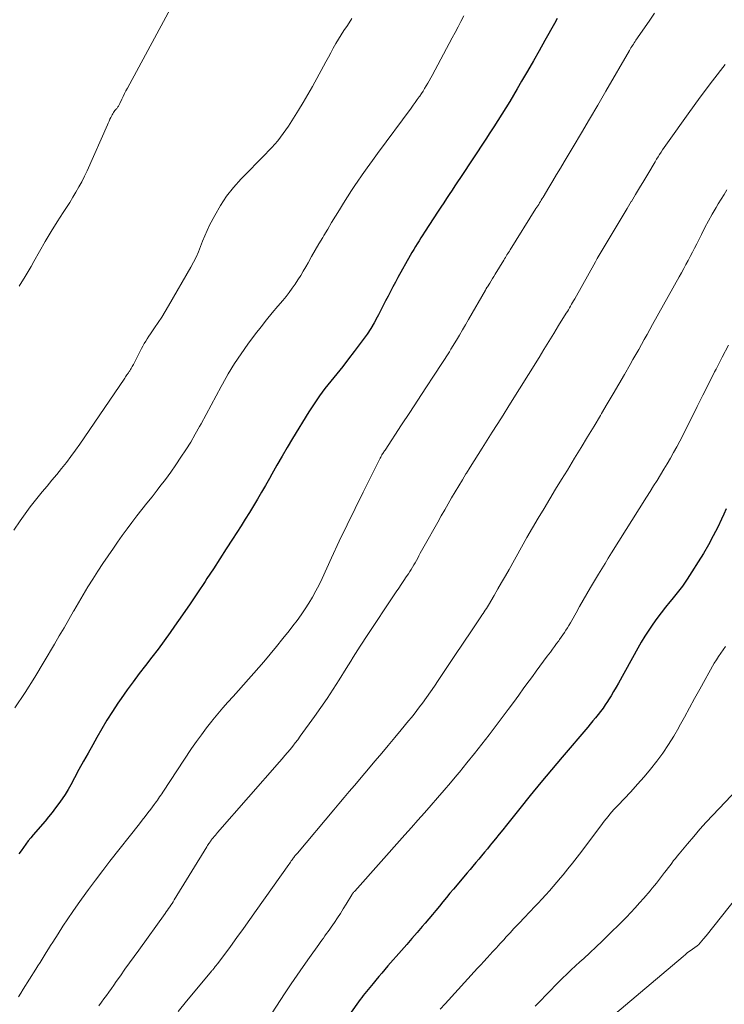
# Model space of a CAD drawing. Units: feet. Extents: x 1995000 to 2000050, y 590000 to 595000.
# Drawn here: x 1996566 to 1996657, y 590141 to 590269 of the extents above; entities that cross this region are included whole.
import ezdxf

# ---------------------------------------------------------------- set-up
doc = ezdxf.new("R2010")
doc.units = ezdxf.units.FT
doc.header["$LTSCALE"] = 100
doc.header["$MEASUREMENT"] = 0
doc.layers.add('CONTOUR INDEX', color=32, linetype='Continuous', lineweight=25)
doc.layers.add('CONTOUR INTERMEDIATE', color=40, linetype='Continuous', lineweight=15)

msp = doc.modelspace()

# ---------------------------------------------------------------- linework, layer by layer
at = {"layer": 'CONTOUR INDEX', "flags": 128}
for points, elevation in [([(1996635.54, 590269.39), (1996635.18, 590268.75), (1996633.94, 590266.53), (1996633.19, 590265.2), (1996632.44, 590263.87), (1996631.68, 590262.54), (1996630.91, 590261.22), (1996630.35, 590260.25), (1996629.86, 590259.41), (1996629.37, 590258.58), (1996628.86, 590257.76), (1996628.34, 590256.94), (1996627.82, 590256.12), (1996627.3, 590255.31), (1996626.77, 590254.5), (1996626.24, 590253.69), (1996622.94, 590248.69), (1996622.58, 590248.14), (1996622.22, 590247.59), (1996621.86, 590247.04), (1996621.5, 590246.49), (1996621.14, 590245.94), (1996620.78, 590245.4), (1996620.42, 590244.85), (1996620.06, 590244.3), (1996618.29, 590241.59), (1996618.05, 590241.21), (1996617.81, 590240.84), (1996617.57, 590240.46), (1996617.34, 590240.08), (1996617.11, 590239.7), (1996616.88, 590239.32), (1996616.65, 590238.93), (1996616.43, 590238.55), (1996614.82, 590235.69), (1996614.49, 590235.09), (1996614.16, 590234.48), (1996613.84, 590233.87), (1996613.53, 590233.26), (1996613.22, 590232.64), (1996612.91, 590232.03), (1996612.6, 590231.42), (1996612.29, 590230.81), (1996612.13, 590230.51), (1996611.72, 590229.76), (1996611.28, 590229.02), (1996610.81, 590228.31), (1996610.32, 590227.62), (1996609.14, 590226.04), (1996608.4, 590225.07), (1996607.64, 590224.1), (1996606.88, 590223.14), (1996606.1, 590222.19), (1996605.33, 590221.23), (1996604.6, 590220.25), (1996603.91, 590219.24), (1996603.25, 590218.2), (1996601.12, 590214.71), (1996600.42, 590213.56), (1996599.74, 590212.4), (1996599.07, 590211.23), (1996598.41, 590210.06), (1996598.1, 590209.51), (1996597.6, 590208.61), (1996597.09, 590207.72), (1996596.56, 590206.83), (1996596.04, 590205.95), (1996595.5, 590205.07), (1996594.96, 590204.2), (1996594.41, 590203.33), (1996593.85, 590202.46), (1996593.31, 590201.62), (1996592.48, 590200.34), (1996591.64, 590199.06), (1996590.81, 590197.77), (1996589.98, 590196.49), (1996589.73, 590196.11), (1996588.76, 590194.64), (1996587.78, 590193.19), (1996586.78, 590191.74), (1996585.77, 590190.3), (1996585.18, 590189.46), (1996584.4, 590188.38), (1996583.61, 590187.3), (1996582.8, 590186.24), (1996581.98, 590185.18), (1996581.17, 590184.13), (1996580.37, 590183.06), (1996579.59, 590181.98), (1996578.82, 590180.89), (1996578.4, 590180.27), (1996577.67, 590179.17), (1996576.96, 590178.07), (1996576.28, 590176.94), (1996575.63, 590175.79), (1996575.11, 590174.85), (1996574.52, 590173.77), (1996573.93, 590172.69), (1996573.33, 590171.61), (1996572.74, 590170.53), (1996572.26, 590169.64), (1996571.9, 590169.01), (1996571.52, 590168.39), (1996571.12, 590167.79), (1996570.7, 590167.2), (1996570.27, 590166.62), (1996569.82, 590166.05), (1996569.37, 590165.48), (1996568.91, 590164.92), (1996567.38, 590163.12), (1996567.05, 590162.72), (1996566.73, 590162.32), (1996566.42, 590161.9), (1996566.11, 590161.48), (1996565.81, 590161.06), (1996565.52, 590160.63)], 900), ([(1996657.54, 590205.55), (1996657.22, 590204.87), (1996656.9, 590204.2), (1996656.42, 590203.19), (1996655.83, 590202.03), (1996655.22, 590200.88), (1996654.56, 590199.75), (1996653.89, 590198.64), (1996653.07, 590197.35), (1996652.46, 590196.42), (1996651.82, 590195.51), (1996651.15, 590194.62), (1996650.46, 590193.75), (1996650.21, 590193.45), (1996649.63, 590192.74), (1996649.06, 590192.02), (1996648.51, 590191.28), (1996647.97, 590190.54), (1996647.46, 590189.77), (1996646.96, 590189), (1996646.48, 590188.22), (1996646.03, 590187.42), (1996643.51, 590182.88), (1996643.2, 590182.33), (1996642.88, 590181.77), (1996642.55, 590181.22), (1996642.21, 590180.68), (1996642.09, 590180.49), (1996641.8, 590180.05), (1996641.5, 590179.62), (1996641.19, 590179.19), (1996640.86, 590178.77), (1996640.53, 590178.36), (1996640.19, 590177.95), (1996639.85, 590177.54), (1996639.51, 590177.14), (1996636.17, 590173.22), (1996634.78, 590171.57), (1996633.4, 590169.92), (1996632.03, 590168.25), (1996630.68, 590166.57), (1996628.93, 590164.38), (1996628.46, 590163.79), (1996627.99, 590163.2), (1996627.52, 590162.61), (1996627.04, 590162.03), (1996626.83, 590161.77), (1996626.46, 590161.31), (1996626.09, 590160.85), (1996625.71, 590160.4), (1996625.34, 590159.95), (1996624.96, 590159.5), (1996624.58, 590159.06), (1996624.2, 590158.61), (1996623.82, 590158.16), (1996622.05, 590156.06), (1996621.59, 590155.51), (1996621.13, 590154.95), (1996620.67, 590154.4), (1996620.22, 590153.84), (1996619.76, 590153.29), (1996619.3, 590152.73), (1996618.84, 590152.18), (1996618.37, 590151.63), (1996617.98, 590151.17), (1996617.31, 590150.4), (1996616.65, 590149.62), (1996615.98, 590148.85), (1996615.3, 590148.08), (1996613.52, 590146.05), (1996613.12, 590145.59), (1996612.72, 590145.13), (1996612.33, 590144.66), (1996611.95, 590144.19), (1996611.6, 590143.78), (1996611.39, 590143.52), (1996611.17, 590143.26), (1996610.96, 590143), (1996610.74, 590142.74), (1996610.53, 590142.48), (1996610.32, 590142.21), (1996610.11, 590141.94), (1996609.91, 590141.67), (1996607.33, 590138.09)], 880)]:
    msp.add_lwpolyline(points, dxfattribs=dict(at, elevation=elevation))
at = {"layer": 'CONTOUR INTERMEDIATE', "flags": 128}
for points, elevation in [([(1996585.79, 590271.72), (1996579.62, 590260.33), (1996579.43, 590259.97), (1996579.25, 590259.61), (1996579.07, 590259.25), (1996578.9, 590258.88), (1996578.64, 590258.32), (1996578.6, 590258.23), (1996578.55, 590258.14), (1996578.5, 590258.06), (1996578.45, 590257.97), (1996578.44, 590257.95), (1996578.4, 590257.88), (1996578.34, 590257.81), (1996578.29, 590257.74), (1996578.23, 590257.67), (1996578.17, 590257.61), (1996578.11, 590257.54), (1996578.05, 590257.47), (1996578, 590257.4), (1996577.9, 590257.27), (1996577.81, 590257.14), (1996577.72, 590257), (1996577.63, 590256.85), (1996577.56, 590256.7), (1996577.47, 590256.51), (1996577.36, 590256.27), (1996577.24, 590256.02), (1996577.13, 590255.78), (1996577.02, 590255.53), (1996574.38, 590249.56), (1996574.05, 590248.85), (1996573.7, 590248.15), (1996573.33, 590247.47), (1996572.94, 590246.79), (1996572.53, 590246.13), (1996572.12, 590245.46), (1996571.71, 590244.8), (1996571.29, 590244.14), (1996570.51, 590242.93), (1996569.71, 590241.65), (1996568.94, 590240.37), (1996568.19, 590239.07), (1996567.45, 590237.76), (1996567.09, 590237.09), (1996566.34, 590235.8), (1996565.54, 590234.54)], 912), ([(1996608.83, 590269.41), (1996608.25, 590268.5), (1996607.8, 590267.83), (1996607.44, 590267.27), (1996607.08, 590266.7), (1996606.74, 590266.12), (1996606.41, 590265.53), (1996606.09, 590264.94), (1996605.77, 590264.35), (1996605.45, 590263.76), (1996605.12, 590263.18), (1996603.69, 590260.56), (1996603.1, 590259.51), (1996602.5, 590258.47), (1996601.87, 590257.44), (1996601.23, 590256.42), (1996600.57, 590255.39), (1996600.24, 590254.89), (1996599.9, 590254.41), (1996599.54, 590253.94), (1996599.18, 590253.48), (1996598.79, 590253.03), (1996598.4, 590252.58), (1996598, 590252.15), (1996597.59, 590251.72), (1996594.41, 590248.5), (1996593.43, 590247.4), (1996592.52, 590246.26), (1996591.72, 590245.04), (1996590.99, 590243.76), (1996590.32, 590242.47), (1996590, 590241.8), (1996589.68, 590241.11), (1996589.4, 590240.42), (1996589.14, 590239.72), (1996588.87, 590239.02), (1996588.58, 590238.33), (1996588.24, 590237.66), (1996587.89, 590237), (1996584.97, 590231.98), (1996584.54, 590231.25), (1996584.09, 590230.53), (1996583.63, 590229.82), (1996583.16, 590229.11), (1996582.62, 590228.33), (1996582.41, 590228.02), (1996582.21, 590227.71), (1996582.02, 590227.39), (1996581.83, 590227.07), (1996581.65, 590226.74), (1996581.47, 590226.42), (1996581.3, 590226.09), (1996581.13, 590225.76), (1996580.5, 590224.52), (1996580.42, 590224.37), (1996580.34, 590224.21), (1996580.26, 590224.07), (1996580.17, 590223.92), (1996580.1, 590223.81), (1996580.05, 590223.72), (1996579.99, 590223.63), (1996579.93, 590223.54), (1996579.87, 590223.45), (1996579.81, 590223.36), (1996579.75, 590223.28), (1996579.69, 590223.19), (1996579.64, 590223.1), (1996579.57, 590223), (1996579.48, 590222.86), (1996579.39, 590222.73), (1996579.3, 590222.59), (1996579.21, 590222.45), (1996573.44, 590213.99), (1996572.87, 590213.18), (1996572.29, 590212.37), (1996571.69, 590211.59), (1996571.07, 590210.81), (1996570.44, 590210.04), (1996569.8, 590209.28), (1996569.17, 590208.52), (1996568.53, 590207.76), (1996568.37, 590207.57), (1996567.66, 590206.71), (1996566.97, 590205.83), (1996566.32, 590204.93), (1996565.68, 590204.02), (1996564.86, 590202.8)], 908), ([(1996623.41, 590269.73), (1996623.02, 590269.02), (1996622.64, 590268.3), (1996622.26, 590267.59), (1996621.88, 590266.87), (1996619.27, 590261.99), (1996619.08, 590261.65), (1996618.89, 590261.3), (1996618.69, 590260.96), (1996618.5, 590260.62), (1996618.29, 590260.28), (1996618.09, 590259.94), (1996617.87, 590259.61), (1996617.65, 590259.29), (1996617.59, 590259.2), (1996617.34, 590258.83), (1996617.08, 590258.46), (1996616.82, 590258.1), (1996616.55, 590257.74), (1996612.18, 590251.84), (1996611.5, 590250.91), (1996610.83, 590249.97), (1996610.17, 590249.03), (1996609.51, 590248.08), (1996609.32, 590247.8), (1996608.78, 590246.99), (1996608.24, 590246.17), (1996607.72, 590245.34), (1996607.2, 590244.5), (1996606.69, 590243.67), (1996606.19, 590242.82), (1996605.69, 590241.98), (1996605.18, 590241.14), (1996605.03, 590240.87), (1996604.54, 590240.05), (1996604.07, 590239.23), (1996603.59, 590238.41), (1996603.13, 590237.58), (1996602.85, 590237.08), (1996602.51, 590236.51), (1996602.17, 590235.94), (1996601.82, 590235.38), (1996601.46, 590234.82), (1996601.08, 590234.27), (1996600.69, 590233.74), (1996600.27, 590233.21), (1996599.85, 590232.7), (1996599.2, 590231.96), (1996598.46, 590231.07), (1996597.72, 590230.18), (1996597.01, 590229.27), (1996596.31, 590228.34), (1996595.31, 590227), (1996594.41, 590225.74), (1996593.55, 590224.46), (1996592.75, 590223.14), (1996591.98, 590221.79), (1996591.82, 590221.48), (1996591.16, 590220.27), (1996590.51, 590219.06), (1996589.86, 590217.85), (1996589.21, 590216.64), (1996589.01, 590216.29), (1996588.44, 590215.27), (1996587.86, 590214.25), (1996587.24, 590213.26), (1996586.6, 590212.27), (1996585.94, 590211.3), (1996585.27, 590210.34), (1996584.57, 590209.4), (1996583.86, 590208.47), (1996583.48, 590207.97), (1996582.83, 590207.14), (1996582.17, 590206.31), (1996581.52, 590205.47), (1996580.87, 590204.64), (1996580.22, 590203.8), (1996579.58, 590202.95), (1996578.96, 590202.1), (1996578.35, 590201.23), (1996577.8, 590200.45), (1996577.12, 590199.45), (1996576.44, 590198.45), (1996575.78, 590197.44), (1996575.14, 590196.42), (1996574.5, 590195.39), (1996573.87, 590194.35), (1996573.26, 590193.31), (1996572.66, 590192.27), (1996572.63, 590192.22), (1996572.01, 590191.15), (1996571.4, 590190.08), (1996570.77, 590189.01), (1996570.15, 590187.94), (1996568.81, 590185.68), (1996567.58, 590183.65), (1996566.31, 590181.64), (1996565, 590179.66)], 904), ([(1996648.18, 590270.08), (1996647.49, 590269.06), (1996645.78, 590266.56), (1996645.67, 590266.4), (1996645.56, 590266.24), (1996645.45, 590266.07), (1996645.34, 590265.9), (1996645.24, 590265.73), (1996645.14, 590265.56), (1996645.04, 590265.39), (1996644.94, 590265.22), (1996641.88, 590259.93), (1996640.82, 590258.11), (1996639.76, 590256.3), (1996638.7, 590254.49), (1996637.63, 590252.68), (1996636.46, 590250.73), (1996635.97, 590249.9), (1996635.47, 590249.07), (1996634.97, 590248.24), (1996634.47, 590247.41), (1996633.7, 590246.13), (1996633.59, 590245.94), (1996633.47, 590245.76), (1996633.36, 590245.57), (1996633.24, 590245.38), (1996633.13, 590245.19), (1996633.01, 590245.01), (1996632.9, 590244.82), (1996632.78, 590244.64), (1996629.42, 590239.29), (1996629.32, 590239.12), (1996629.21, 590238.95), (1996629.11, 590238.78), (1996629.01, 590238.62), (1996628.9, 590238.45), (1996628.8, 590238.28), (1996628.7, 590238.11), (1996628.59, 590237.94), (1996627.47, 590236.11), (1996627.29, 590235.82), (1996627.11, 590235.53), (1996626.94, 590235.24), (1996626.76, 590234.95), (1996626.47, 590234.48), (1996626.43, 590234.42), (1996626.4, 590234.37), (1996626.36, 590234.31), (1996626.33, 590234.25), (1996626.29, 590234.19), (1996626.26, 590234.14), (1996626.23, 590234.08), (1996626.2, 590234.02), (1996624, 590230.2), (1996623.62, 590229.52), (1996623.22, 590228.85), (1996622.83, 590228.18), (1996622.43, 590227.51), (1996621.72, 590226.35), (1996621.67, 590226.26), (1996621.62, 590226.18), (1996621.57, 590226.1), (1996621.52, 590226.02), (1996619.52, 590222.95), (1996618.47, 590221.33), (1996617.42, 590219.72), (1996616.36, 590218.1), (1996615.3, 590216.49), (1996613.14, 590213.21), (1996613.07, 590213.1), (1996613, 590212.99), (1996612.93, 590212.89), (1996612.87, 590212.78), (1996612.83, 590212.71), (1996612.74, 590212.57), (1996612.66, 590212.43), (1996612.59, 590212.29), (1996612.51, 590212.14), (1996610.3, 590207.74), (1996609.24, 590205.61), (1996608.2, 590203.48), (1996607.18, 590201.33), (1996606.17, 590199.17), (1996604.95, 590196.5), (1996604.56, 590195.68), (1996604.14, 590194.88), (1996603.7, 590194.08), (1996603.23, 590193.3), (1996602.74, 590192.54), (1996602.24, 590191.78), (1996601.71, 590191.04), (1996601.16, 590190.32), (1996600.67, 590189.69), (1996599.86, 590188.67), (1996599.04, 590187.65), (1996598.2, 590186.65), (1996597.36, 590185.65), (1996596.06, 590184.15), (1996595.4, 590183.39), (1996594.73, 590182.64), (1996594.06, 590181.89), (1996593.38, 590181.14), (1996592.71, 590180.4), (1996592.05, 590179.64), (1996591.4, 590178.87), (1996590.76, 590178.1), (1996590.62, 590177.93), (1996589.93, 590177.05), (1996589.26, 590176.16), (1996588.61, 590175.26), (1996587.98, 590174.34), (1996584.23, 590168.68), (1996584.09, 590168.48), (1996583.96, 590168.27), (1996583.82, 590168.07), (1996583.68, 590167.86), (1996583.54, 590167.65), (1996583.4, 590167.45), (1996583.26, 590167.25), (1996583.11, 590167.05), (1996582.67, 590166.48), (1996582.3, 590166), (1996581.93, 590165.51), (1996581.56, 590165.03), (1996581.18, 590164.56), (1996577.36, 590159.7), (1996576.41, 590158.48), (1996575.48, 590157.24), (1996574.56, 590156), (1996573.65, 590154.74), (1996573.21, 590154.12), (1996572.54, 590153.16), (1996571.88, 590152.2), (1996571.24, 590151.22), (1996570.61, 590150.24), (1996569.91, 590149.14), (1996569.63, 590148.71), (1996569.36, 590148.27), (1996569.08, 590147.82), (1996568.81, 590147.38), (1996568.53, 590146.94), (1996568.26, 590146.5), (1996567.98, 590146.06), (1996567.7, 590145.62), (1996566.07, 590143.03), (1996565.76, 590142.52), (1996565.44, 590142.02)], 896), ([(1996657.4, 590263.42), (1996655.76, 590261.29), (1996654.16, 590259.14), (1996652.58, 590256.98), (1996649.89, 590253.21), (1996649.68, 590252.91), (1996649.47, 590252.6), (1996649.26, 590252.3), (1996649.06, 590251.99), (1996648.87, 590251.68), (1996648.67, 590251.37), (1996648.48, 590251.06), (1996648.29, 590250.75), (1996647.32, 590249.14), (1996646.79, 590248.25), (1996646.26, 590247.36), (1996645.73, 590246.48), (1996645.2, 590245.59), (1996645.18, 590245.56), (1996644.66, 590244.68), (1996644.13, 590243.81), (1996643.61, 590242.94), (1996643.08, 590242.07), (1996642.55, 590241.19), (1996642.29, 590240.76), (1996642.03, 590240.33), (1996641.77, 590239.89), (1996641.52, 590239.46), (1996641.26, 590239.03), (1996641.01, 590238.59), (1996640.76, 590238.15), (1996640.51, 590237.71), (1996637.82, 590232.9), (1996637.68, 590232.66), (1996637.55, 590232.42), (1996637.41, 590232.19), (1996637.28, 590231.95), (1996637.14, 590231.72), (1996637, 590231.48), (1996636.86, 590231.25), (1996636.72, 590231.02), (1996635.73, 590229.41), (1996635.09, 590228.38), (1996634.45, 590227.34), (1996633.82, 590226.31), (1996633.18, 590225.27), (1996631.8, 590223.05), (1996630.63, 590221.17), (1996629.46, 590219.3), (1996628.28, 590217.42), (1996627.1, 590215.55), (1996625.76, 590213.44), (1996625.25, 590212.63), (1996624.74, 590211.82), (1996624.23, 590211), (1996623.73, 590210.19), (1996623.67, 590210.1), (1996623.2, 590209.32), (1996622.73, 590208.55), (1996622.27, 590207.77), (1996621.81, 590206.99), (1996621.36, 590206.2), (1996620.91, 590205.42), (1996620.46, 590204.63), (1996620.01, 590203.84), (1996618.23, 590200.7), (1996618.06, 590200.39), (1996617.89, 590200.08), (1996617.72, 590199.77), (1996617.56, 590199.46), (1996617.54, 590199.43), (1996617.39, 590199.13), (1996617.23, 590198.83), (1996617.07, 590198.54), (1996616.9, 590198.25), (1996616.73, 590197.96), (1996616.56, 590197.67), (1996616.38, 590197.39), (1996616.19, 590197.11), (1996615.91, 590196.69), (1996615.58, 590196.21), (1996615.25, 590195.72), (1996614.92, 590195.23), (1996614.59, 590194.74), (1996610.55, 590188.67), (1996610.24, 590188.19), (1996609.92, 590187.7), (1996609.61, 590187.22), (1996609.31, 590186.73), (1996609.01, 590186.24), (1996608.7, 590185.75), (1996608.4, 590185.26), (1996608.09, 590184.77), (1996607.18, 590183.31), (1996606.41, 590182.1), (1996605.62, 590180.89), (1996604.81, 590179.71), (1996603.98, 590178.54), (1996602.1, 590175.95), (1996601.78, 590175.51), (1996601.46, 590175.09), (1996601.13, 590174.67), (1996600.79, 590174.25), (1996600.45, 590173.84), (1996600.1, 590173.43), (1996599.75, 590173.02), (1996599.4, 590172.62), (1996591.36, 590163.42), (1996591.22, 590163.25), (1996591.07, 590163.09), (1996590.93, 590162.92), (1996590.79, 590162.75), (1996590.63, 590162.56), (1996590.57, 590162.48), (1996590.52, 590162.41), (1996590.46, 590162.33), (1996590.41, 590162.25), (1996590.33, 590162.14), (1996590.24, 590162), (1996590.15, 590161.86), (1996590.06, 590161.72), (1996589.97, 590161.58), (1996585.72, 590154.64), (1996585.58, 590154.42), (1996585.44, 590154.2), (1996585.29, 590153.98), (1996585.14, 590153.76), (1996584.99, 590153.54), (1996584.84, 590153.32), (1996584.69, 590153.1), (1996584.53, 590152.89), (1996581.1, 590148.12), (1996580.5, 590147.29), (1996579.91, 590146.45), (1996579.31, 590145.62), (1996578.72, 590144.78), (1996578.18, 590144.01), (1996577.86, 590143.56), (1996577.54, 590143.11), (1996577.22, 590142.66), (1996576.89, 590142.21), (1996576.57, 590141.77), (1996576.25, 590141.32), (1996575.93, 590140.87)], 892), ([(1996657.63, 590247.1), (1996657.24, 590246.49), (1996656.87, 590245.88), (1996656.5, 590245.27), (1996656.21, 590244.79), (1996655.71, 590243.93), (1996655.23, 590243.06), (1996654.76, 590242.18), (1996654.31, 590241.29), (1996653.69, 590240.05), (1996653.42, 590239.51), (1996653.14, 590238.97), (1996652.86, 590238.43), (1996652.58, 590237.9), (1996652.29, 590237.36), (1996652, 590236.83), (1996651.71, 590236.3), (1996651.42, 590235.77), (1996647.96, 590229.56), (1996647.59, 590228.9), (1996647.23, 590228.25), (1996646.86, 590227.6), (1996646.5, 590226.94), (1996646.14, 590226.29), (1996645.77, 590225.64), (1996645.4, 590224.99), (1996645.03, 590224.34), (1996644.3, 590223.07), (1996643.55, 590221.79), (1996642.81, 590220.52), (1996642.06, 590219.24), (1996641.31, 590217.97), (1996641.16, 590217.72), (1996640.33, 590216.32), (1996639.49, 590214.93), (1996638.65, 590213.54), (1996637.81, 590212.16), (1996636.86, 590210.61), (1996636.1, 590209.36), (1996635.34, 590208.11), (1996634.58, 590206.86), (1996633.83, 590205.61), (1996633.08, 590204.35), (1996632.34, 590203.09), (1996631.61, 590201.82), (1996630.89, 590200.55), (1996629.28, 590197.68), (1996628.8, 590196.83), (1996628.31, 590195.98), (1996627.82, 590195.13), (1996627.33, 590194.28), (1996626.61, 590193.04), (1996626.47, 590192.82), (1996626.33, 590192.59), (1996626.19, 590192.36), (1996626.04, 590192.14), (1996625.9, 590191.92), (1996625.75, 590191.7), (1996625.6, 590191.48), (1996625.45, 590191.26), (1996624.66, 590190.09), (1996624.12, 590189.28), (1996623.58, 590188.47), (1996623.04, 590187.67), (1996622.5, 590186.86), (1996620.06, 590183.2), (1996619.56, 590182.47), (1996619.05, 590181.73), (1996618.53, 590181), (1996618.01, 590180.28), (1996617.64, 590179.78), (1996617.29, 590179.32), (1996616.93, 590178.85), (1996616.57, 590178.4), (1996616.2, 590177.95), (1996615.25, 590176.8), (1996614.41, 590175.78), (1996613.56, 590174.77), (1996612.71, 590173.75), (1996611.85, 590172.74), (1996609.16, 590169.55), (1996608.49, 590168.76), (1996607.82, 590167.96), (1996607.15, 590167.17), (1996606.48, 590166.38), (1996601.74, 590160.75), (1996601.66, 590160.66), (1996601.58, 590160.56), (1996601.5, 590160.47), (1996601.43, 590160.37), (1996601.35, 590160.28), (1996601.27, 590160.18), (1996601.2, 590160.08), (1996601.13, 590159.98), (1996601.06, 590159.88), (1996600.95, 590159.72), (1996600.84, 590159.57), (1996600.74, 590159.42), (1996600.63, 590159.27), (1996596.39, 590153.25), (1996595.56, 590152.08), (1996594.72, 590150.91), (1996593.87, 590149.75), (1996593.02, 590148.59), (1996591.38, 590146.38), (1996591.34, 590146.33), (1996591.3, 590146.28), (1996591.26, 590146.22), (1996591.23, 590146.17), (1996591.19, 590146.12), (1996591.15, 590146.06), (1996591.11, 590146.01), (1996591.06, 590145.96), (1996590.97, 590145.84), (1996590.93, 590145.78), (1996590.88, 590145.72), (1996590.83, 590145.67), (1996590.78, 590145.61), (1996590.73, 590145.56), (1996590.68, 590145.5), (1996590.63, 590145.45), (1996590.58, 590145.39), (1996588.43, 590142.83), (1996587.32, 590141.48), (1996586.24, 590140.11)], 888), ([(1996657.81, 590226.88), (1996657, 590225.31), (1996656.2, 590223.74), (1996656.01, 590223.38), (1996655.25, 590221.88), (1996654.5, 590220.37), (1996653.74, 590218.87), (1996653, 590217.36), (1996652.25, 590215.85), (1996651.87, 590215.1), (1996651.49, 590214.36), (1996651.09, 590213.62), (1996650.69, 590212.88), (1996650.28, 590212.16), (1996649.86, 590211.43), (1996649.43, 590210.71), (1996648.99, 590210), (1996648.98, 590209.98), (1996648.53, 590209.26), (1996648.08, 590208.54), (1996647.63, 590207.82), (1996647.17, 590207.1), (1996642.61, 590199.83), (1996642.18, 590199.15), (1996641.76, 590198.46), (1996641.34, 590197.76), (1996640.93, 590197.07), (1996639.88, 590195.3), (1996639.41, 590194.48), (1996638.93, 590193.67), (1996638.46, 590192.85), (1996638, 590192.03), (1996637.43, 590191.03), (1996637.25, 590190.71), (1996637.06, 590190.39), (1996636.87, 590190.07), (1996636.68, 590189.76), (1996636.48, 590189.45), (1996636.27, 590189.14), (1996636.06, 590188.84), (1996635.85, 590188.54), (1996635.74, 590188.39), (1996635.47, 590188.02), (1996635.2, 590187.66), (1996634.92, 590187.29), (1996634.65, 590186.92), (1996634.23, 590186.36), (1996633.74, 590185.71), (1996633.26, 590185.06), (1996632.79, 590184.41), (1996632.31, 590183.75), (1996631.9, 590183.18), (1996631.22, 590182.24), (1996630.54, 590181.3), (1996629.85, 590180.37), (1996629.15, 590179.44), (1996626.67, 590176.14), (1996625.72, 590174.91), (1996624.77, 590173.69), (1996623.8, 590172.48), (1996622.82, 590171.29), (1996622.49, 590170.89), (1996621.67, 590169.9), (1996620.83, 590168.92), (1996619.99, 590167.94), (1996619.14, 590166.97), (1996618.28, 590166), (1996617.43, 590165.04), (1996616.57, 590164.07), (1996615.71, 590163.11), (1996609.2, 590155.8), (1996609.15, 590155.75), (1996609.1, 590155.69), (1996609.06, 590155.63), (1996609.01, 590155.57), (1996608.97, 590155.51), (1996608.92, 590155.44), (1996608.88, 590155.38), (1996608.84, 590155.32), (1996608.09, 590154.1), (1996607.71, 590153.5), (1996607.33, 590152.9), (1996606.94, 590152.31), (1996606.55, 590151.72), (1996606.15, 590151.12), (1996605.95, 590150.83), (1996605.75, 590150.54), (1996605.54, 590150.26), (1996605.33, 590149.97), (1996605.12, 590149.69), (1996604.92, 590149.4), (1996604.71, 590149.12), (1996604.51, 590148.83), (1996603.3, 590147.14), (1996602.51, 590146), (1996601.72, 590144.86), (1996600.94, 590143.71), (1996600.17, 590142.55), (1996596.67, 590137.2)], 884), ([(1996657.42, 590187.65), (1996657.11, 590187.22), (1996656.81, 590186.79), (1996656.52, 590186.35), (1996656.25, 590185.9), (1996655.98, 590185.45), (1996654.09, 590182.08), (1996653.41, 590180.88), (1996652.74, 590179.67), (1996652.08, 590178.45), (1996651.42, 590177.23), (1996651.35, 590177.11), (1996650.7, 590175.97), (1996650.02, 590174.86), (1996649.28, 590173.77), (1996648.51, 590172.72), (1996647.69, 590171.69), (1996646.86, 590170.68), (1996645.99, 590169.7), (1996645.11, 590168.73), (1996643.43, 590166.96), (1996643.16, 590166.68), (1996642.9, 590166.4), (1996642.65, 590166.11), (1996642.39, 590165.81), (1996642.15, 590165.52), (1996641.9, 590165.22), (1996641.66, 590164.91), (1996641.43, 590164.61), (1996638.73, 590161.01), (1996638.13, 590160.23), (1996637.53, 590159.45), (1996636.91, 590158.68), (1996636.3, 590157.91), (1996635.97, 590157.51), (1996635.51, 590156.95), (1996635.03, 590156.39), (1996634.55, 590155.84), (1996634.06, 590155.3), (1996633.56, 590154.76), (1996633.06, 590154.23), (1996632.56, 590153.7), (1996632.06, 590153.17), (1996631.14, 590152.22), (1996630.71, 590151.77), (1996630.29, 590151.33), (1996629.87, 590150.88), (1996629.45, 590150.42), (1996629.11, 590150.06), (1996628.86, 590149.79), (1996628.62, 590149.51), (1996628.37, 590149.24), (1996628.12, 590148.96), (1996627.88, 590148.69), (1996627.63, 590148.42), (1996627.38, 590148.14), (1996627.13, 590147.87), (1996626.81, 590147.53), (1996626.41, 590147.09), (1996626, 590146.65), (1996625.59, 590146.21), (1996625.19, 590145.76), (1996620.95, 590141.12), (1996620.31, 590140.41)], 876), ([(1996659.77, 590169.89), (1996655.78, 590165.67), (1996654.94, 590164.76), (1996654.11, 590163.85), (1996653.3, 590162.91), (1996652.5, 590161.97), (1996651.41, 590160.65), (1996651.16, 590160.36), (1996650.92, 590160.06), (1996650.69, 590159.76), (1996650.45, 590159.45), (1996650.22, 590159.15), (1996649.98, 590158.84), (1996649.75, 590158.54), (1996649.52, 590158.23), (1996648.97, 590157.53), (1996648.71, 590157.19), (1996648.44, 590156.85), (1996648.18, 590156.51), (1996647.91, 590156.18), (1996647.64, 590155.84), (1996647.36, 590155.51), (1996647.08, 590155.18), (1996646.8, 590154.86), (1996646.26, 590154.25), (1996645.7, 590153.62), (1996645.13, 590153.01), (1996644.54, 590152.41), (1996643.95, 590151.81), (1996642.19, 590150.06), (1996641.4, 590149.29), (1996640.61, 590148.53), (1996639.8, 590147.77), (1996638.99, 590147.02), (1996638.5, 590146.58), (1996637.93, 590146.06), (1996637.36, 590145.53), (1996636.8, 590145), (1996636.24, 590144.46), (1996635.78, 590144.01), (1996635.46, 590143.69), (1996635.14, 590143.37), (1996634.83, 590143.05), (1996634.52, 590142.72), (1996634.21, 590142.39), (1996633.9, 590142.06), (1996633.59, 590141.74), (1996633.28, 590141.41), (1996632.68, 590140.8)], 872), ([(1996658.92, 590155.01), (1996655.91, 590151.21), (1996655.58, 590150.8), (1996655.25, 590150.39), (1996654.92, 590149.99), (1996654.58, 590149.58), (1996653.93, 590148.8), (1996653.81, 590148.7), (1996653.8, 590148.69), (1996653.78, 590148.68), (1996653.77, 590148.66), (1996653.75, 590148.65), (1996653.14, 590148.24), (1996652.83, 590148.02), (1996652.51, 590147.79), (1996652.21, 590147.55), (1996651.91, 590147.3), (1996640.25, 590137.45)], 868)]:
    msp.add_lwpolyline(points, dxfattribs=dict(at, elevation=elevation))

doc.saveas('drawing.dxf')
